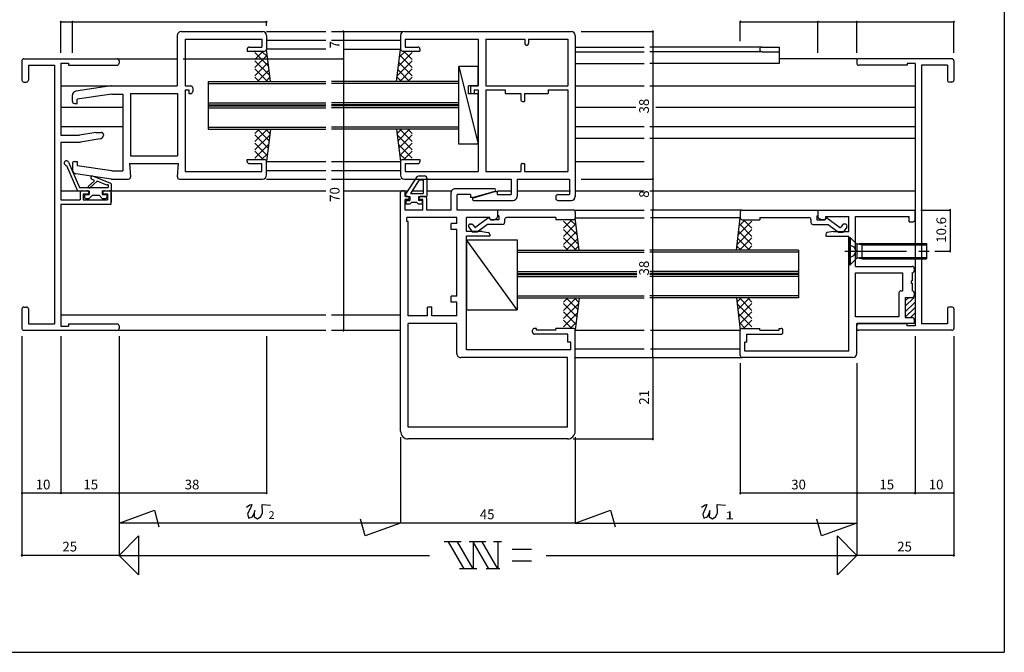
# Model space of a CAD drawing. Extents: x 5 to 415, y 5 to 292.
# Drawn here: x 161 to 415, y 5 to 168 of the extents above; entities that cross this region are included whole.
import ezdxf

# ---------------------------------------------------------------- set-up
doc = ezdxf.new("R2010")
doc.units = 0
doc.header["$LTSCALE"] = 0.5
doc.linetypes.add('CENTER', pattern=[50.8, 31.75, -6.35, 6.35, -6.35])
doc.linetypes.add('DASHED', pattern=[19.05, 12.7, -6.35])
for name, color, linetype in [('DANMEN', 7, 'CONTINUOUS'), ('SUNPO', 1, 'CONTINUOUS'), ('WAKU', 3, 'CONTINUOUS')]:
    doc.layers.add(name, color=color, linetype=linetype)
doc.styles.add('MX_NOTE_STANDARD', font='txt.shx', dxfattribs={"height": 2.5, "bigfont": 'extfont.shx'})

msp = doc.modelspace()

# ---------------------------------------------------------------- linework, layer by layer
at = {"layer": 'DANMEN', "linetype": 'CONTINUOUS'}
for p, q in [((203, 165), (224, 165)), ((225, 165), (240.25, 165)), ((241.75, 165), (260, 165)), ((260.5, 165), (303.5, 165)), ((202, 164), (202, 151)), ((204, 163.050003), (223.800003, 163.050003)), ((204, 163.050003), (204, 151)), ((223.800003, 163.050003), (223.800003, 161)), ((225, 164), (225, 160.5)), ((225, 162.800003), (240.25, 162.800003)), ((241.75, 162.800003), (259.5, 162.800003)), ((259.5, 164), (259.5, 160.5)), ((260.7, 163.050003), (279.5, 163.050003)), ((260.7, 163.050003), (260.7, 161)), ((279.5, 163.050003), (279.5, 151)), ((281.449997, 163.050003), (291.5, 163.050003)), ((281.449997, 163.050003), (281.449997, 151)), ((291.5, 163.050003), (291.5, 162)), ((292.5, 163.050003), (302.550003, 163.050003)), ((292.5, 163.050003), (292.5, 162)), ((302.550003, 163.050003), (302.550003, 151)), ((304.5, 164), (304.5, 122.5)), ((220, 160.5), (220, 160)), ((220, 160), (224.5, 160)), ((220.5, 161), (223.800003, 161)), ((224.150758, 160), (222, 157.849242)), ((222.029437, 160), (222, 159.970563)), ((225.241094, 158.486828), (223.727922, 160)), ((240.25, 160.500003), (225, 160.500003)), ((226.000003, 152.15), (225.000003, 160.500005)), ((244.793737, 160.500003), (259.5, 160.500003)), ((258.500005, 152.15), (259.500005, 160.499998)), ((259.258906, 158.486828), (260.772078, 160)), ((260, 160), (264.5, 160)), ((260.349242, 160), (262.5, 157.849242)), ((260.7, 161), (264, 161)), ((262.470563, 160), (262.5, 159.970563)), ((264.5, 160.5), (264.5, 160)), ((304.5, 161), (322.25, 161)), ((304.5, 159.800003), (322.25, 159.800003)), ((352.600006, 161), (323.75, 161)), ((352.600006, 159.800003), (323.75, 159.800003)), ((352.600006, 161.000003), (357, 161.000003)), ((352.600006, 159.800003), (357, 159.800003)), ((357, 161.000003), (357, 156.800003)), ((162, 157.5), (162, 152.5)), ((162.5, 158), (186.5, 158)), ((186.5, 158), (202, 158)), ((187, 157.5), (187, 156.850006)), ((225.529708, 156.076893), (222, 159.606602)), ((225.189523, 158.917445), (222, 155.727922)), ((225.818323, 153.666959), (222, 157.485281)), ((258.681677, 153.666958), (262.5, 157.485282)), ((258.970291, 156.076893), (262.5, 159.606602)), ((259.310477, 158.917445), (262.5, 155.727922)), ((377, 158), (357, 158)), ((377, 157.5), (377, 156.850006)), ((401.5, 158), (377.5, 158)), ((402, 157.5), (402, 152.5)), ((163.649994, 156.350006), (170.350006, 156.350006)), ((163.649994, 156.350006), (163.649994, 152.5)), ((170.350006, 156.350006), (170.350006, 89.649994)), ((172, 156.9), (172, 138.3)), ((172, 156.9), (174, 156.9)), ((174, 156.9), (174, 156.350006)), ((174, 156.350006), (186.5, 156.350006)), ((225.416402, 157.023004), (222, 153.606602)), ((225.213965, 152.149996), (222, 155.363961)), ((225.643281, 155.128562), (222.664714, 152.149996)), ((258.856719, 155.128562), (261.835278, 152.150003)), ((259.083598, 157.023004), (262.5, 153.606601)), ((259.286042, 152.150003), (262.5, 155.363961)), ((274.5, 156), (279.5, 136)), ((274.5, 136), (274.5, 156)), ((279.5, 156), (274.5, 156)), ((279.5, 151), (279.5, 156)), ((304.5, 156.800003), (322.25, 156.800003)), ((357, 156.800003), (323.75, 156.800003)), ((390, 156.350006), (377.5, 156.350006)), ((392, 156.800003), (390, 156.800003)), ((390, 156.800003), (390, 156.350006)), ((392, 156.800003), (392, 89.199997)), ((393.649994, 156.350006), (393.649994, 89.649994)), ((400.350006, 156.350006), (393.649994, 156.350006)), ((400.350006, 156.350006), (400.350006, 152.5)), ((210, 152.15), (240.25, 152.15)), ((210, 152.15), (210, 139.85)), ((223.092645, 152.149996), (222, 153.242641)), ((225.87016, 153.234121), (224.786035, 152.149996)), ((274.5, 152.15), (241.75, 152.15)), ((258.62984, 153.234121), (259.713958, 152.150003)), ((261.407362, 152.150003), (262.5, 153.242641)), ((274.499998, 138), (274.499998, 154)), ((162.5, 152), (163.149994, 152)), ((172, 151), (184.999936, 151)), ((184.963121, 150.994468), (175.85166, 149.627749)), ((185.037291, 151), (202, 151)), ((204, 151), (205.5, 151)), ((204, 150), (204, 128.949997)), ((204, 150), (205, 150)), ((205, 150), (205, 149.050003)), ((206, 150.5), (206, 149.550003)), ((210, 151.65), (240.25, 151.65)), ((274.5, 151.65), (241.75, 151.65)), ((277, 149), (277, 151)), ((279.5, 151), (277, 151)), ((277.5, 150.5), (277.5, 149.550003)), ((278, 151), (279.5, 151)), ((278.5, 150), (279.5, 150)), ((278.5, 150), (278.5, 149.050003)), ((279.5, 150), (279.5, 128.949997)), ((281.449997, 151), (302.550003, 151)), ((281.449997, 150), (281.449997, 128.949997)), ((281.449997, 150), (286.449997, 150)), ((286.449997, 150), (286.449997, 149.050003)), ((297.550003, 150), (302.550003, 150)), ((297.550003, 150), (297.550003, 149.050003)), ((302.550003, 150), (302.550003, 128.949997)), ((304.5, 151), (322.25, 151)), ((323.75, 151), (392, 151)), ((401.5, 152), (400.850006, 152)), ((175, 147), (175, 148.638809)), ((185.156624, 148.9), (176.199997, 147.556506)), ((176.199997, 146.5), (176.199997, 147.556509)), ((185.156624, 148.9), (188, 148.9)), ((188, 148.9), (188, 129.1)), ((189.949997, 149.05), (202.050003, 149.05)), ((189.949997, 149.05), (189.949997, 132.949997)), ((202.050003, 149.05), (202.050003, 132.949997)), ((205, 149.050003), (205.5, 149.050003)), ((279.5, 149), (277, 149)), ((278, 149.050003), (278.5, 149.050003)), ((279.5, 136), (279.5, 149)), ((286.449997, 149.050003), (290.449997, 149.050003)), ((290.449997, 149.050003), (290.449997, 147.5)), ((291.449997, 149.050003), (291.449997, 147)), ((291.449997, 149.050003), (297.550003, 149.050003)), ((172, 145.5), (188, 145.5)), ((175.5, 146.5), (176.199997, 146.5)), ((210, 146.65), (240.25, 146.65)), ((210, 146.15), (240.25, 146.15)), ((210, 145.85), (240.25, 145.85)), ((210, 145.35), (240.25, 145.35)), ((274.5, 146.65), (241.75, 146.65)), ((274.5, 146.15), (241.75, 146.15)), ((274.5, 145.85), (241.75, 145.85)), ((274.5, 145.35), (241.75, 145.35)), ((290.949997, 147), (291.449997, 147)), ((304.5, 145.5), (320.115841, 145.5)), ((325.23851, 145.5), (392, 145.5)), ((172, 140.5), (188, 140.5)), ((210, 140.35), (240.25, 140.35)), ((210, 139.85), (240.25, 139.85)), ((223.092638, 139.849997), (222, 138.757359)), ((225.213958, 139.849997), (222, 136.636039)), ((225.643281, 136.871438), (222.664722, 139.849997)), ((225.87016, 138.765879), (224.786042, 139.849997)), ((225.999995, 139.85), (224.999995, 131.500002)), ((274.5, 140.35), (241.75, 140.35)), ((274.5, 139.85), (241.75, 139.85)), ((258.499997, 139.85), (259.499997, 131.499995)), ((258.62984, 138.765879), (259.713965, 139.850004)), ((258.856719, 136.871438), (261.835286, 139.850004)), ((259.286035, 139.850004), (262.5, 136.636039)), ((261.407355, 139.850004), (262.5, 138.757359)), ((304.5, 140.5), (322.25, 140.5)), ((323.75, 140.5), (392, 140.5)), ((172, 138.3), (176.850995, 138.3)), ((181.050996, 139), (176.850995, 138.3)), ((182.164402, 137.360739), (177.081604, 136.513606)), ((181.050996, 139), (182.5, 139)), ((183, 138.5), (183, 138.347137)), ((225.416402, 134.976996), (222, 138.393399)), ((225.818323, 138.333042), (222, 134.514718)), ((258.681677, 138.333041), (262.5, 134.514719)), ((259.083598, 134.976996), (262.5, 138.393398)), ((304.5, 137.5), (322.25, 137.5)), ((323.75, 137.5), (392, 137.5)), ((172, 136.5), (172, 121.6)), ((172, 136.5), (176.917205, 136.5)), ((225.189523, 133.082555), (222, 136.272078)), ((225.529709, 135.923107), (222, 132.393398)), ((258.970292, 135.923107), (262.5, 132.393398)), ((259.310477, 133.082555), (262.5, 136.272078)), ((279.5, 136), (274.5, 136)), ((189.949997, 132.949997), (202.050003, 132.949997)), ((220, 132), (224.5, 132)), ((220, 131.5), (220, 132)), ((224.150758, 132), (222, 134.150758)), ((222.029437, 132), (222, 132.029437)), ((225.241094, 133.513172), (223.727922, 132)), ((259.258906, 133.513172), (260.772078, 132)), ((260, 132), (264.5, 132)), ((260.349242, 132), (262.5, 134.150758)), ((262.470563, 132), (262.5, 132.029437)), ((264.5, 132), (264.5, 131.5)), ((173.51044, 130.502283), (176.270495, 124)), ((174.025813, 131.335584), (176.800004, 124.8)), ((175, 131), (175, 129.361191)), ((175.5, 131.5), (176.199997, 131.5)), ((176.199997, 131.5), (176.199997, 130.443489)), ((185.156624, 129.1), (176.199997, 130.443494)), ((189.699982, 131), (202.299988, 131)), ((189.699982, 131), (189.95968, 127.537395)), ((202.04029, 127.537395), (202.299988, 131)), ((220.5, 131), (223.800003, 131)), ((223.800003, 128.949997), (223.800003, 131)), ((225, 128), (225, 131.5)), ((225, 131.499995), (240.25, 131.499995)), ((241.75, 131.499995), (259.5, 131.499995)), ((259.5, 131.5), (259.5, 128)), ((260.7, 131), (260.7, 128.949997)), ((260.7, 131), (264, 131)), ((290.449997, 130.5), (290.449997, 128.949997)), ((290.949997, 131), (291.449997, 131)), ((291.449997, 131), (291.449997, 128.949997)), ((304.5, 131.5), (322.25, 131.5)), ((184.963121, 127.005532), (175.85166, 128.372251)), ((180.520855, 126.749056), (179.946828, 126.981279)), ((184.895163, 125.842413), (180.246848, 127.722891)), ((185.037291, 127), (189.461075, 127)), ((185.156624, 129.1), (188, 129.1)), ((202.538895, 127), (224, 127)), ((204, 128.949997), (223.800003, 128.949997)), ((225, 129.2), (240.25, 129.2)), ((225, 127), (240.25, 127)), ((241.75, 129.2), (259.5, 129.2)), ((241.75, 127), (259.5, 127)), ((260.5, 127), (288, 127)), ((260.7, 128.949997), (279.5, 128.949997)), ((263.504653, 127.341701), (260.9, 123.3)), ((264.345223, 126.8), (262.089667, 123.3)), ((264.345223, 127.8), (265.700001, 127.8)), ((264.345223, 126.8), (265.300001, 126.8)), ((265.300001, 126.8), (265.300001, 123.3)), ((266.300001, 127.2), (266.300001, 122.5)), ((281.449997, 128.949997), (290.449997, 128.949997)), ((288, 127), (288, 123)), ((289.5, 127), (289.5, 122.5)), ((289.5, 127), (303, 127)), ((291.449997, 128.949997), (302.550003, 128.949997)), ((303, 127), (303, 123)), ((176.800004, 124.8), (184.200004, 124.8)), ((180.578995, 126.414414), (179.146542, 125.136435)), ((181.335668, 126.419423), (179.479406, 124.763337)), ((183.878862, 125.390573), (181.335668, 126.419423)), ((184.200004, 125.462453), (184.200004, 124.8)), ((185.000004, 125.744506), (185.000004, 124)), ((283.750003, 124.5), (273.55, 124.5)), ((172, 124), (177.5, 124)), ((176.270495, 124), (179.350004, 124)), ((177, 123.5), (177, 121.6)), ((177.5, 124), (178.699997, 124)), ((177.8, 123.199997), (179.199997, 123.199997)), ((177.8, 123.199997), (177.8, 121.6)), ((178.150003, 122.8), (178.150003, 122.2)), ((178.350003, 123), (179.350004, 123)), ((178.350003, 122), (179.350004, 122)), ((179.200001, 123.499999), (179.200003, 123.199996)), ((179.350004, 124), (179.350004, 123)), ((180.150004, 122.8), (179.350004, 122)), ((180.150004, 122.8), (181.850003, 122.8)), ((181.850003, 122.8), (182.650003, 122)), ((182.650003, 124), (182.650003, 123)), ((182.650003, 124), (185.000004, 124)), ((182.650003, 123), (183.650004, 123)), ((182.650003, 122), (183.650004, 122)), ((182.800003, 123.500017), (182.799998, 123.199998)), ((182.800003, 123.199997), (184, 123.199997)), ((183.300003, 124), (184.5, 124)), ((183.850004, 122.8), (183.850004, 122.2)), ((183.999998, 123.199997), (183.999998, 121.6)), ((185, 124), (240.25, 124)), ((185, 120.5), (185, 124)), ((185, 123.5), (185, 121)), ((244.793737, 124), (261.351111, 124)), ((259.5, 62), (259.5, 123.5)), ((260, 124), (260.2, 124)), ((260.7, 122.5), (260.7, 123.5)), ((261.25, 122.5), (260.7, 122.5)), ((260.9, 122.5), (260.9, 123.3)), ((260.9, 122.5), (261.9, 122.5)), ((261.75, 121.699997), (261.75, 122)), ((261.9, 122.5), (261.9, 121.5)), ((262.089667, 123.3), (265.300001, 123.3)), ((262.540778, 124), (265.300001, 124)), ((264.1, 122.5), (266.300001, 122.5)), ((264.1, 122.5), (264.1, 121.5)), ((264.25, 121.699997), (264.25, 122)), ((265.75, 122.5), (264.75, 122.5)), ((266.25, 119), (266.25, 122)), ((266.300001, 124), (272.683978, 124)), ((272.550003, 119), (272.550003, 123.5)), ((277.550003, 123), (274.05, 123)), ((274.05, 119), (274.05, 123)), ((277.550003, 123), (277.550003, 122.2)), ((278.050003, 122.2), (277.550003, 122.2)), ((278.050003, 122.2), (283.835148, 123.912336)), ((284, 123.8), (278.214855, 122.087664)), ((284, 123.8), (284.5, 123.8)), ((284.5, 124), (287.999997, 124)), ((284.5, 123), (284.5, 123.8)), ((284.5, 123), (288, 123)), ((289.499997, 124), (303.3, 124)), ((299.5, 122.5), (299.5, 122)), ((300, 123), (303, 123)), ((304.5, 124), (322.25, 124)), ((323.75, 124), (392, 124)), ((172, 121.6), (177, 121.6)), ((172, 120.5), (172, 89.1)), ((172, 120.5), (184.5, 120.5)), ((177.8, 121.6), (183.999998, 121.6)), ((184.5, 120.5), (185, 120.5)), ((261.75, 121.699997), (260.7, 121.699997)), ((260.7, 119), (260.7, 121.699997)), ((260.9, 121.3), (260.9, 120.5)), ((261.9, 120.5), (260.9, 120.5)), ((261.099999, 121.5), (261.9, 121.5)), ((262.4, 121), (261.9, 120.5)), ((262.4, 121), (263.6, 121)), ((264.1, 120.5), (263.6, 121)), ((264.900001, 121.5), (264.1, 121.5)), ((265.1, 120.5), (264.1, 120.5)), ((265.25, 121.699997), (264.25, 121.699997)), ((265.1, 121.3), (265.1, 120.5)), ((265.25, 119), (265.25, 121.699997)), ((278.3, 121.5), (288.5, 121.5)), ((300, 121.5), (303.5, 121.5)), ((265.25, 119), (260.7, 119)), ((274, 117.050003), (261.149997, 117.050003)), ((261.149997, 116.050003), (261.149997, 117.050003)), ((272.550003, 119), (266.25, 119)), ((274, 115.499994), (274, 117.050003)), ((284.5, 119), (274.05, 119)), ((282.5, 117.05), (276.5, 117.05)), ((276.5, 113.499994), (276.5, 117.05)), ((281.913121, 116.801883), (278.936094, 114.598292)), ((282.234315, 116.9), (282.210594, 116.9)), ((282.5, 116.8), (282.5, 117.05)), ((283.503755, 116.5), (284.245423, 116.856576)), ((303.999996, 119), (284.5, 119)), ((284.5, 119), (284.5, 117.5)), ((284.5, 119), (284.5, 117.292199)), ((284.8, 117.5), (284.5, 117.5)), ((284.8, 117.5), (284.8, 116.5)), ((299.499997, 117.05), (286.8, 117.05)), ((299.499997, 117.05), (299.499997, 116.5)), ((304.499997, 118.5), (304.499997, 117)), ((304.5, 119), (322.25, 119)), ((304.5, 116.999966), (322.25, 116.999966)), ((305.500001, 108.65), (304.500001, 117.000005)), ((347.500004, 119), (323.9, 119)), ((347, 116.999966), (323.9, 116.999966)), ((346.000005, 108.65), (347.000005, 116.999998)), ((347.000003, 118.5), (347.000003, 117)), ((347.500004, 119), (367, 119)), ((352.000003, 117.05), (364.7, 117.05)), ((352.000003, 117.05), (352.000003, 116.5)), ((366.7, 117.5), (367, 117.5)), ((366.7, 117.5), (366.7, 116.5)), ((367, 119), (391.999989, 119)), ((367, 119), (367, 117.292199)), ((367, 119), (367, 117.5)), ((367.996245, 116.5), (367.254577, 116.856576)), ((369, 117.35), (375, 117.35)), ((369, 116.8), (369, 117.35)), ((369.265685, 116.9), (369.289406, 116.9)), ((369.586879, 116.801883), (372.563906, 114.598292)), ((375, 113.499994), (375, 117.35)), ((376.65, 117.35), (390.499989, 117.35)), ((376.65, 104.494998), (376.65, 117.35)), ((390.499989, 115.999994), (390.499989, 117.35)), ((391.999989, 116.499994), (391.999989, 119)), ((261.449997, 116.050003), (261.149997, 116.050003)), ((261.449997, 91.75), (261.449997, 116.050003)), ((272.550003, 113.999994), (272.550003, 115.499994)), ((274, 115.499994), (272.550003, 115.499994)), ((276.999105, 114.900266), (276.999105, 114.900136)), ((277.088046, 114.615608), (277.999105, 113.3)), ((277.499105, 115.400136), (277.74247, 115.400136)), ((278.153529, 115.184794), (278.510975, 114.668627)), ((281.901083, 115.3), (279.199105, 113.3)), ((285.8, 115.3), (281.901083, 115.3)), ((284.8, 116.5), (282.8, 116.5)), ((282.8, 116.5), (283.503755, 116.5)), ((286.3, 116.55), (286.3, 115.8)), ((303.999996, 116.5), (299.499997, 116.5)), ((301.529436, 116.5), (301.499999, 116.470563)), ((303.650756, 116.5), (301.499999, 114.349242)), ((305.029707, 112.576893), (301.499999, 116.106602)), ((304.689522, 115.417445), (301.499999, 112.227922)), ((304.741093, 114.986828), (303.227921, 116.5)), ((346.470291, 112.576893), (350, 116.106602)), ((346.758906, 114.986828), (348.272078, 116.5)), ((346.810477, 115.417445), (350, 112.227922)), ((347.500004, 116.5), (352.000003, 116.5)), ((347.849242, 116.5), (350, 114.349242)), ((349.970563, 116.5), (350, 116.470563)), ((365.2, 116.55), (365.2, 115.8)), ((365.7, 115.3), (369.598917, 115.3)), ((366.7, 116.5), (368.7, 116.5)), ((368.7, 116.5), (367.996245, 116.5)), ((369.598917, 115.3), (372.300895, 113.3)), ((373.346471, 115.184794), (372.989025, 114.668627)), ((374.411954, 114.615608), (373.500895, 113.3)), ((374.000895, 115.400136), (373.75753, 115.400136)), ((374.500895, 114.900266), (374.500895, 114.900136)), ((390.499989, 115.999994), (391.499989, 115.999994)), ((274, 113.999994), (272.550003, 113.999994)), ((274, 96.8), (274, 113.999994)), ((280.5, 113.499994), (276.5, 113.499994)), ((276.5, 82.949997), (276.5, 112.299994)), ((282.5, 112.299994), (276.5, 112.299994)), ((279.199105, 113.3), (277.999105, 113.3)), ((280.5, 113.499994), (282.098058, 113.180382)), ((282.5, 112.690092), (282.5, 112.299994)), ((305.318321, 110.166959), (301.499999, 113.985281)), ((304.916401, 113.523004), (301.499999, 110.106602)), ((304.713964, 108.649996), (301.499999, 111.863961)), ((305.143279, 111.628562), (302.164713, 108.649996)), ((346.181677, 110.166958), (350, 113.985282)), ((346.356719, 111.628562), (349.335278, 108.650003)), ((346.583598, 113.523004), (350, 110.106601)), ((346.786042, 108.650003), (350, 111.863961)), ((369, 112.690092), (369, 112.299994)), ((369, 112.299994), (375, 112.299994)), ((371, 113.499994), (369.401942, 113.180382)), ((371, 113.499994), (375, 113.499994)), ((372.300895, 113.3), (373.500895, 113.3)), ((374.999999, 111.9), (375.000001, 104.9)), ((374.999999, 111.9), (375.299999, 111.9)), ((375, 82.649994), (375, 112.299994)), ((375.299998, 111.9), (377.027508, 110.172491)), ((375.299999, 111.9), (375.300001, 104.9)), ((289.5, 93.299994), (276.5, 111.299994)), ((276.5, 111.299994), (276.5, 93.299994)), ((276.5, 111.299994), (289.5, 111.299994)), ((289.5, 111.299994), (289.5, 93.299994)), ((289.5, 110.5), (289.5, 94.5)), ((302.592643, 108.649996), (301.499999, 109.742641)), ((305.370158, 109.734121), (304.286033, 108.649996)), ((346.12984, 109.734121), (347.213958, 108.650003)), ((348.907362, 108.650003), (350, 109.742641)), ((378.274967, 110.399986), (377.027504, 110.172484)), ((378.274967, 110.020991), (377.027505, 110.172489)), ((377.027513, 110.172498), (377.027514, 106.627503)), ((378.274975, 110.399999), (394.999997, 110.4)), ((378.274975, 110.399999), (378.274976, 106.400003)), ((378.274975, 110.020998), (394.999996, 110.021)), ((394.999998, 110.400001), (395, 106.400005)), ((289.499999, 108.65), (322.25, 108.65)), ((289.499999, 108.15), (322.25, 108.15)), ((362, 108.65), (323.75, 108.65)), ((362, 108.15), (323.75, 108.15)), ((362, 108.65), (362, 96.35)), ((375.300001, 104.9), (377.027508, 106.627508)), ((378.274966, 106.77901), (377.027505, 106.62751)), ((378.274966, 106.400012), (377.027505, 106.627513)), ((378.274976, 106.779003), (394.999996, 106.779005)), ((375.000001, 104.9), (375.300001, 104.9)), ((376.65, 104.494998), (391.299989, 104.494998)), ((378.274976, 106.400002), (394.999997, 106.400004)), ((391.799989, 103.994998), (391.799989, 103.344999)), ((289.499999, 103.15), (320.343739, 103.15)), ((289.499999, 102.65), (320.343739, 102.65)), ((289.499999, 102.35), (320.343739, 102.35)), ((289.499999, 101.85), (320.343739, 101.85)), ((362, 103.15), (323.75, 103.15)), ((362, 102.65), (323.75, 102.65)), ((362, 102.35), (323.75, 102.35)), ((362, 101.85), (323.75, 101.85)), ((376.65, 91.45), (376.65, 102.844999)), ((376.65, 102.844999), (388.799989, 102.844999)), ((388.799989, 102.844999), (388.799989, 98.149997)), ((391.299989, 102.844999), (391.299989, 100.797498)), ((390.999989, 100.797498), (391.299989, 100.797498)), ((390.999989, 100.797498), (390.999989, 100.197498)), ((390.999989, 100.197498), (391.299989, 100.197498)), ((391.299989, 100.197498), (391.299989, 98.149997)), ((272.550003, 95.3), (272.550003, 96.8)), ((274, 96.8), (272.550003, 96.8)), ((289.499999, 96.85), (322.25, 96.85)), ((362, 96.85), (323.75, 96.85)), ((387.849979, 97.649997), (387.849979, 91.45)), ((388.349979, 98.149997), (388.799989, 98.149997)), ((389.499989, 94.2111), (391.788886, 96.499998)), ((389.499989, 96.499998), (391.299989, 96.499998)), ((389.499989, 96.499998), (389.499989, 91.299998)), ((389.499989, 95.625314), (390.374673, 96.499998)), ((391.799989, 97.649997), (391.799989, 96.999998)), ((162.5, 94), (163.149994, 94)), ((266.45, 91.75), (266.45, 93.95)), ((267.55, 93.95), (266.45, 93.95)), ((267.55, 91.75), (267.55, 93.95)), ((274, 95.3), (272.550003, 95.3)), ((274, 91.75), (274, 95.3)), ((289.499999, 96.35), (322.25, 96.35)), ((302.592636, 96.349997), (301.499998, 95.257359)), ((304.713957, 96.349997), (301.499998, 93.136039)), ((304.916401, 91.476996), (301.499998, 94.893399)), ((305.318322, 94.833042), (301.499998, 91.014719)), ((305.14328, 93.371438), (302.16472, 96.349997)), ((305.370159, 95.265879), (304.28604, 96.349997)), ((305.499993, 96.35), (304.499994, 88.000002)), ((362, 96.35), (323.75, 96.35)), ((345.999997, 96.35), (346.999997, 87.999995)), ((346.12984, 95.265879), (347.213965, 96.350004)), ((346.181677, 94.833041), (350, 91.014719)), ((346.356719, 93.371438), (349.335286, 96.350004)), ((346.583598, 91.476996), (350, 94.893398)), ((346.786035, 96.350004), (350, 93.136039)), ((348.907355, 96.350004), (350, 95.257359)), ((389.499989, 92.796886), (392, 95.296898)), ((389.499989, 91.382673), (392, 93.882684)), ((401.5, 94), (400.850006, 94)), ((162, 93.5), (162, 88.5)), ((163.649994, 93.5), (163.649994, 89.649994)), ((172, 92), (240.25, 92)), ((241.75, 92), (259.5, 92)), ((266.45, 91.75), (261.449997, 91.75)), ((274, 91.75), (267.55, 91.75)), ((276.5, 93.299994), (289.5, 93.299994)), ((304.689522, 89.582555), (301.499998, 92.772078)), ((305.029707, 92.423107), (301.499999, 88.893398)), ((346.470292, 92.423107), (350, 88.893398)), ((346.810477, 89.582555), (350, 92.772078)), ((387.849979, 91.45), (376.65, 91.45)), ((389.499989, 91.299998), (391.299989, 91.299998)), ((390.831527, 91.299998), (392, 92.468471)), ((400.350006, 93.5), (400.350006, 89.649994)), ((402, 93.5), (402, 88.5)), ((163.649994, 89.649994), (170.350006, 89.649994)), ((172, 89.1), (174, 89.1)), ((174, 89.649994), (186.5, 89.649994)), ((174, 89.649994), (174, 89.1)), ((187, 89.149994), (187, 88.5)), ((274.000003, 89.8), (261.499997, 89.8)), ((261.5, 63), (261.5, 89.8)), ((274.000003, 82), (274.000003, 89.8)), ((303.650756, 88.5), (301.499998, 90.650758)), ((304.741093, 90.013172), (303.227921, 88.5)), ((346.758906, 90.013172), (348.272078, 88.5)), ((347.849242, 88.5), (350, 90.650758)), ((391.799989, 89.8), (377, 89.8)), ((377, 81.999994), (377, 89.8)), ((377, 88.5), (377, 89.149994)), ((390, 89.649994), (377.5, 89.649994)), ((390, 89.199997), (390, 89.649994)), ((392, 89.199997), (390, 89.199997)), ((391.799989, 90.799998), (391.799989, 89.8)), ((391.954378, 91.008636), (392, 91.054257)), ((400.350006, 89.649994), (393.649994, 89.649994)), ((162.5, 88), (186.5, 88)), ((185, 88), (240.25, 88)), ((241.75, 88), (259.5, 88)), ((293.5, 87.5), (293.5, 88)), ((294.5, 88.5), (294, 88.5)), ((302.550003, 87), (294, 87)), ((294.5, 88), (294.5, 88.5)), ((299.5, 88), (294.5, 88)), ((303.999999, 88.5), (299.5, 88.5)), ((299.5, 88), (299.5, 88.5)), ((301.529436, 88.5), (301.499999, 88.529437)), ((302.550003, 84.949997), (302.550003, 87)), ((304.5, 62), (304.5, 88)), ((304.5, 87.999997), (322.25, 87.999997)), ((323.9, 87.999997), (347, 87.999997)), ((347, 81.499994), (347, 87.999997)), ((347.500001, 88.499997), (352, 88.499997)), ((348.65, 86.999997), (357.5, 86.999997)), ((348.65, 84.949991), (348.65, 86.999997)), ((349.970563, 88.5), (350, 88.529437)), ((352, 87.999997), (352, 88.499997)), ((352, 87.999997), (357, 87.999997)), ((357, 87.999997), (357, 88.499997)), ((357, 88.499997), (357.5, 88.499997)), ((358, 87.499997), (358, 87.999997)), ((401.5, 88), (377.5, 88)), ((303.4, 84.949997), (302.550003, 84.949997)), ((303.4, 82.949997), (303.4, 84.949997)), ((348.2, 82.649994), (348.2, 84.949991)), ((348.65, 84.949991), (348.2, 84.949991)), ((303.4, 82.949997), (276.5, 82.949997)), ((304.5, 83.199997), (322.25, 83.199997)), ((323.9, 83.199997), (347, 83.199997)), ((375, 82.649994), (348.2, 82.649994)), ((302.500003, 81), (275.000003, 81)), ((302.5, 63), (302.5, 81)), ((304.5, 81), (322.25, 81)), ((323.9, 81), (347.5, 81)), ((376, 80.999994), (347.5, 80.999994)), ((302.5, 63), (261.5, 63)), ((302.5, 60), (261.5, 60))]:
    msp.add_line(p, q, dxfattribs=at)
at = {"layer": 'DANMEN', "linetype": 'DASHED'}
for p, q in [((375, 110.150707), (376.214875, 109.544993)), ((376.214875, 109.544989), (376.698866, 108.634736)), ((375, 106.649295), (376.214876, 107.25501)), ((376.214876, 107.255011), (376.698867, 108.165266))]:
    msp.add_line(p, q, dxfattribs=at)
at = {"layer": 'DANMEN', "linetype": 'CENTER'}
msp.add_line((373.960146, 108.4), (395.63855, 108.4), dxfattribs=at)
at = {"layer": 'DANMEN', "linetype": 'CONTINUOUS'}
for centre, radius, start, end in [((203, 164), 1, 90, 180), ((224, 164), 1, 0, 90), ((260.5, 164), 1, 90, 180), ((303.5, 164), 1, 0, 89.999982), ((220.5, 160.5), 0.5, 89.999999, 180.000036), ((224.5, 160.5), 0.5, 270.000018, 0), ((260, 160.5), 0.5, 180.000019, 270.000001), ((264, 160.5), 0.5, 0, 89.999982), ((292, 162), 0.5, 180, 0), ((352.600006, 160.399994), 0.6, 89.999963, 269.999982), ((162.5, 157.5), 0.5, 89.999982, 180.000019), ((186.5, 157.5), 0.5, 359.999981, 89.999982), ((377.5, 157.5), 0.5, 90.000037, 180.000019), ((401.5, 157.5), 0.5, 0, 89.999982), ((186.5, 156.850006), 0.5, 270.000018, 359.999981), ((377.5, 156.850006), 0.5, 180, 270), ((162.5, 152.5), 0.5, 180.000036, 269.999963), ((163.149994, 152.5), 0.5, 270.000018, 359.999981), ((400.850006, 152.5), 0.5, 180.000019, 270.000001), ((401.5, 152.5), 0.5, 270.000018, 359.999981), ((176, 148.638813), 1, 98.530766, 180), ((185.037291, 150.5), 0.5, 90, 98.530766), ((205.5, 150.5), 0.5, 0, 89.999982), ((278, 150.5), 0.5, 89.999982, 180.000019), ((205.5, 149.550003), 0.5, 270.000018, 0), ((278, 149.550003), 0.5, 180.000019, 270.000001), ((290.949997, 147.5), 0.5, 180.000019, 270.000001), ((175.5, 147), 0.5, 179.999964, 270.000001), ((182, 138.347137), 1, 279.462343, 0.000285), ((182.5, 138.5), 0.5, 0, 89.999982), ((176.917205, 137.5), 1, 270.000018, 279.462343), ((224.5, 131.5), 0.5, 0, 89.999982), ((260, 131.5), 0.5, 89.999982, 180.000019), ((173.47351, 131.101146), 0.6, 23, 273.528779), ((175.5, 131), 0.5, 89.999999, 180.000036), ((176, 129.361187), 1, 180, 261.469234), ((220.5, 131.5), 0.5, 179.999964, 270.000001), ((264, 131.5), 0.5, 270.000018, 0), ((290.949997, 130.5), 0.5, 89.999982, 180.000019), ((180.096838, 127.352085), 0.4, 67.974191, 247.974191), ((185.037291, 127.5), 0.5, 261.469234, 270), ((189.46108, 127.5), 0.5, 270, 4.289197), ((202.538889, 127.5), 0.5, 175.710803, 270), ((224, 128), 1, 270, 0), ((260.5, 128), 1, 180, 270), ((264.345223, 126.8), 1, 90, 147.20046), ((265.700001, 127.2), 0.6, 0, 90), ((179.312974, 124.949886), 0.25, 131.738105, 311.738105), ((180.44585, 126.563653), 0.2, 311.738105, 67.974191), ((184.064265, 125.315568), 0.2, 47.258366, 157.974191), ((184.820158, 125.65701), 0.2, 25.943161, 67.974191), ((273.55, 123.5), 1, 89.999982, 180.000019), ((283.750003, 124.2), 0.3, 286.488148, 90), ((177.5, 123.5), 0.5, 90.000037, 180.000019), ((178.350003, 122.8), 0.2, 89.999982, 180.000019), ((178.350003, 122.2), 0.2, 180.000019, 270.000001), ((178.699997, 123.5), 0.5, 359.999981, 90.000037), ((183.300003, 123.5), 0.5, 90, 179.999149), ((183.650004, 122.8), 0.2, 0, 89.999982), ((183.650004, 122.2), 0.2, 270.000018, 0), ((184.5, 123.5), 0.5, 359.999981, 90.000037), ((260, 123.5), 0.5, 90, 180), ((260.2, 123.5), 0.5, 0, 90), ((261.25, 122), 0.5, 360, 89.999982), ((264.75, 122), 0.5, 89.999982, 180.000019), ((265.75, 122), 0.5, 360, 89.999982), ((278.3, 121.8), 0.3, 106.488148, 270), ((288.5, 122.5), 1, 270.000018, 0), ((300, 122.5), 0.5, 90, 180), ((300, 122), 0.5, 180, 270), ((303.5, 122.5), 1, 270, 0), ((184.5, 121), 0.5, 270.000018, 0), ((261.099999, 121.3), 0.2, 89.999982, 180.000019), ((264.900001, 121.3), 0.2, 359.999981, 90.000037), ((282.210594, 116.4), 0.5, 90, 126.508792), ((282.234315, 116.6), 0.3, 19.471221, 90), ((282.8, 116.8), 0.3, 180, 270), ((282.8, 116.8), 0.3, 199.471221, 270), ((284, 117.292199), 0.5, 299.396173, 0), ((286.8, 116.55), 0.5, 90, 180), ((303.999997, 118.5), 0.5, 0.000091, 90.000128), ((303.999997, 117), 0.5, 270, 0), ((347.500003, 118.5), 0.5, 89.999872, 179.999909), ((347.500003, 117), 0.5, 180, 270), ((364.7, 116.55), 0.5, 0, 90), ((367.5, 117.292199), 0.5, 180, 240.603827), ((368.7, 116.8), 0.3, 270, 0), ((368.7, 116.8), 0.3, 270, 340.528779), ((369.265685, 116.6), 0.3, 90, 160.528779), ((369.289406, 116.4), 0.5, 53.491208, 90), ((277.499105, 114.900136), 0.5, 90, 180), ((277.499105, 114.900266), 0.5, 180, 214.702622), ((277.74247, 114.900136), 0.5, 34.702622, 90), ((278.757611, 114.839422), 0.3, 214.702622, 306.508792), ((285.8, 115.8), 0.5, 270, 0), ((365.7, 115.8), 0.5, 180, 270), ((372.742389, 114.839422), 0.3, 233.491208, 325.297378), ((373.75753, 114.900136), 0.5, 90, 145.297378), ((374.000895, 114.900136), 0.5, 0, 90), ((374.000895, 114.900266), 0.5, 325.297378, 0), ((391.499989, 116.499994), 0.5, 270, 0), ((282, 112.690092), 0.5, 0, 78.690068), ((369.5, 112.690092), 0.5, 101.309932, 180), ((391.299989, 103.994998), 0.5, 0, 90), ((391.299989, 103.344999), 0.5, 270, 0), ((388.349979, 97.649997), 0.5, 89.999982, 179.999964), ((391.299989, 97.649997), 0.5, 0, 90), ((391.299989, 96.999998), 0.5, 270, 0), ((162.5, 93.5), 0.5, 89.999982, 180.000019), ((163.149994, 93.5), 0.5, 359.999981, 89.999982), ((400.850006, 93.5), 0.5, 90.000037, 180.000019), ((401.5, 93.5), 0.5, 359.999981, 90.000037), ((391.299989, 90.799998), 0.5, 0, 89.999982), ((186.5, 89.149994), 0.5, 359.999981, 89.999982), ((377.5, 89.149994), 0.5, 90, 180), ((162.5, 88.5), 0.5, 180.000036, 269.999963), ((186.5, 88.5), 0.5, 270.000018, 359.999981), ((294, 88), 0.5, 90, 180), ((294, 87.5), 0.5, 180, 270), ((304, 88), 0.5, 0, 90), ((347.5, 87.999997), 0.5, 90, 179.999982), ((357.5, 87.999997), 0.5, 0, 90), ((357.5, 87.499997), 0.5, 270, 0), ((377.5, 88.5), 0.5, 179.999981, 269.999963), ((401.5, 88.5), 0.5, 270.000018, 359.999981), ((275.000003, 82), 1, 179.999981, 270.000018), ((347.5, 81.499994), 0.5, 179.999999, 269.999981), ((376, 81.999994), 1, 270, 0), ((261.5, 62), 2, 179.999981, 270.000018), ((302.5, 62), 2, 270.000018, 0)]:
    msp.add_arc(centre, radius, start, end, dxfattribs=at)
at = {"layer": 'DANMEN', "linetype": 'DASHED'}
msp.add_arc((376.257402, 108.4), 0.5, 332.000013, 28.000078, dxfattribs=at)
at = {"layer": 'SUNPO', "linetype": 'CONTINUOUS'}
for p, q in [((172, 159.5), (172, 167.527474)), ((172, 167.527474), (175, 167.527474)), ((175, 167.527474), (225, 167.527474)), ((175, 159.5), (175, 167.527474)), ((225, 166.5), (225, 167.527474)), ((347, 167.527474), (367, 167.527474)), ((347, 162.5), (347, 167.527474)), ((367, 167.527474), (377, 167.527474)), ((367, 159.5), (367, 167.527474)), ((367, 159.5), (367, 167.527474)), ((377, 167.527474), (402, 167.527474)), ((377, 159.5), (377, 167.527474)), ((377, 159.5), (377, 167.527474)), ((402, 159.5), (402, 167.527474)), ((244.793737, 165), (244.793737, 158)), ((305.999997, 165), (324.468739, 165)), ((324.468739, 165), (324.468739, 127)), ((203.500001, 158), (244.793737, 158)), ((244.793737, 158), (244.793737, 88)), ((305.999997, 127), (324.468739, 127)), ((324.468739, 127), (324.468739, 119)), ((324.468739, 81), (324.468739, 119)), ((393.499989, 119), (401.021299, 119)), ((401.021299, 119), (401.021299, 108.4)), ((397.13855, 108.4), (401.021299, 108.4)), ((162, 86.5), (162, 30)), ((172, 86.5), (172, 46)), ((187, 86.5), (187, 30)), ((225, 86.5), (225, 46)), ((392, 86.5), (392, 46)), ((402, 86.5), (402, 30)), ((316.999999, 81), (324.468739, 81)), ((324.468739, 81), (324.468739, 60)), ((347, 79.499992), (347, 46)), ((377, 79.499992), (377, 30)), ((259.5, 60.499998), (259.5, 38.322886)), ((304, 60), (324.468739, 60)), ((304.5, 60.499998), (304.5, 38.322886)), ((172, 46), (162, 46)), ((187, 46), (172, 46)), ((225, 46), (187, 46)), ((377, 46), (347, 46)), ((392, 46), (377, 46)), ((402, 46), (392, 46)), ((187, 38.322886), (196.111405, 41.639166)), ((196.111405, 41.639166), (197.267949, 37.322886)), ((304.5, 38.322886), (313.611405, 41.639166)), ((313.611405, 41.639166), (314.767949, 37.322886)), ((259.5, 38.322886), (187, 38.322886)), ((250.388595, 35.006605), (249.232051, 39.322886)), ((259.5, 38.322886), (250.388595, 35.006605)), ((304.5, 38.322886), (259.5, 38.322886)), ((304.5, 38.322886), (377, 38.322886)), ((367.888595, 35.006605), (366.732051, 39.322886)), ((377, 38.322886), (367.888595, 35.006605)), ((187, 30), (192, 35)), ((192, 35), (192, 25)), ((275.10634, 33.5), (270.73099, 33.5)), ((275.876776, 26.500001), (271.835331, 33.499997)), ((278.186114, 26.5), (274.144668, 33.499997)), ((281.495514, 33.5), (277.186113, 33.5)), ((278.186113, 33.5), (278.186113, 26.500001)), ((282.22756, 26.500001), (278.186114, 33.499998)), ((284.536959, 26.500004), (280.495515, 33.499997)), ((285.495805, 33.5), (283.459285, 33.5)), ((284.536961, 33.5), (284.536961, 26.500003)), ((372, 35), (377, 30)), ((372, 25), (372, 35)), ((293.26901, 31.5), (288.26901, 31.5)), ((187, 30), (162, 30)), ((187, 30), (267, 30)), ((192, 25), (187, 30)), ((293.26901, 28.5), (288.26901, 28.5)), ((297, 30), (377, 30)), ((377, 30), (372, 25)), ((402, 30), (377, 30)), ((279.186113, 26.5), (274.708582, 26.5)), ((285.11431, 26.5), (281.536562, 26.5))]:
    msp.add_line(p, q, dxfattribs=at)
at = {"layer": 'SUNPO', "linetype": 'CONTINUOUS', "extrusion": (0, 0, -1), "flags": 128}
for points in [[(-219.815372, 42.430155), (-220.728887, 43.052967), (-221.199982, 43.091179), (-221.0138, 42.578868), (-220.120898, 40.599677), (-220.417461, 39.620702), (-221.378871, 39.924854), (-221.86436, 41.042338), (-221.97692, 41.543679), (-221.849498, 41.018051), (-221.799705, 39.952675), (-222.635643, 39.371351), (-223.508647, 39.987263), (-223.951869, 40.976998), (-223.836626, 43.133374), (-225.974428, 42.896876)], [(-337.015372, 42.430155), (-337.928887, 43.052967), (-338.399983, 43.091179), (-338.2138, 42.578869), (-337.320898, 40.599677), (-337.617461, 39.620702), (-338.578871, 39.924853), (-339.064361, 41.042337), (-339.176921, 41.543679), (-339.0495, 41.018052), (-338.999705, 39.952676), (-339.835643, 39.371351), (-340.708648, 39.987263), (-341.15187, 40.976998), (-341.036626, 43.133374), (-343.174429, 42.896876)]]:
    msp.add_lwpolyline(points, dxfattribs=at)
at = {"layer": 'SUNPO', "linetype": 'BYBLOCK'}
for centre, radius, start, end in [((172, 167.527474), 0.145, 0, 180), ((172, 167.527474), 0.145, 180, 0), ((175, 167.527474), 0.145, 0, 180), ((175, 167.527474), 0.145, 0, 180), ((175, 167.527474), 0.145, 180, 0), ((175, 167.527474), 0.145, 180, 0), ((225, 167.527474), 0.145, 0, 180), ((225, 167.527474), 0.145, 180, 0), ((347, 167.527474), 0.145, 0, 180), ((347, 167.527474), 0.145, 180, 0), ((367, 167.527474), 0.145, 0, 180), ((367, 167.527474), 0.145, 0, 180), ((367, 167.527474), 0.145, 180, 0), ((367, 167.527474), 0.145, 180, 0), ((377, 167.527474), 0.145, 0, 180), ((377, 167.527474), 0.145, 0, 180), ((377, 167.527474), 0.145, 180, 0), ((377, 167.527474), 0.145, 180, 0), ((402, 167.527474), 0.145, 0, 180), ((402, 167.527474), 0.145, 180, 0), ((244.793737, 165), 0.145, 90, 270), ((244.793737, 165), 0.145, 270, 90), ((324.468739, 165), 0.145, 90, 270), ((324.468739, 165), 0.145, 270, 90), ((244.793737, 158), 0.145, 90, 270), ((244.793737, 158), 0.145, 90, 270), ((244.793737, 158), 0.145, 270, 90), ((244.793737, 158), 0.145, 270, 90), ((324.468739, 127), 0.145, 90, 270), ((324.468739, 127), 0.145, 90, 270), ((324.468739, 127), 0.145, 270, 90), ((324.468739, 127), 0.145, 270, 90), ((324.468739, 119), 0.145, 90, 270), ((324.468739, 119), 0.145, 90, 270), ((324.468739, 119), 0.145, 270, 90), ((324.468739, 119), 0.145, 270, 90), ((401.021299, 119), 0.145, 90, 270), ((401.021299, 119), 0.145, 270, 90), ((401.021299, 108.4), 0.145, 90, 270), ((401.021299, 108.4), 0.145, 270, 90), ((244.793737, 88), 0.145, 90, 270), ((244.793737, 88), 0.145, 270, 90), ((324.468739, 81), 0.145, 90, 270), ((324.468739, 81), 0.145, 90, 270), ((324.468739, 81), 0.145, 270, 90), ((324.468739, 81), 0.145, 270, 90), ((324.468739, 60), 0.145, 90, 270), ((324.468739, 60), 0.145, 270, 90), ((162, 46), 0.145, 0, 180), ((162, 46), 0.145, 180, 0), ((172, 46), 0.145, 0, 180), ((172, 46), 0.145, 0, 180), ((172, 46), 0.145, 180, 0), ((172, 46), 0.145, 180, 0), ((187, 46), 0.145, 0, 180), ((187, 46), 0.145, 0, 180), ((187, 46), 0.145, 180, 0), ((187, 46), 0.145, 180, 0), ((225, 46), 0.145, 0, 180), ((225, 46), 0.145, 180, 0), ((347, 46), 0.145, 0, 180), ((347, 46), 0.145, 180, 0), ((377, 46), 0.145, 0, 180), ((377, 46), 0.145, 0, 180), ((377, 46), 0.145, 180, 0), ((377, 46), 0.145, 180, 0), ((392, 46), 0.145, 0, 180), ((392, 46), 0.145, 0, 180), ((392, 46), 0.145, 180, 0), ((392, 46), 0.145, 180, 0), ((402, 46), 0.145, 0, 180), ((402, 46), 0.145, 180, 0), ((162, 30), 0.15625, 0, 180), ((162, 30), 0.15625, 180, 0), ((402, 30), 0.145, 0, 180), ((402, 30), 0.145, 180, 0)]:
    msp.add_arc(centre, radius, start, end, dxfattribs=at)
at = {"layer": 'WAKU'}
for p in [(415, 292), (5, 5)]:
    msp.add_line(p, (415, 5), dxfattribs=at)

# ---------------------------------------------------------------- texts
at = {"layer": 'SUNPO', "linetype": 'CONTINUOUS', "style": 'MX_NOTE_STANDARD'}
for s, p in [('7', (243.793737, 160.666667)), ('38', (323.468739, 143.916667)), ('70', (243.793737, 121.125)), ('8', (323.468739, 122.166667)), ('10.6', (400.021299, 110.575)), ('38', (323.468739, 102.155268)), ('21', (323.468739, 68.833333))]:
    msp.add_text(s, height=2.5, rotation=90, dxfattribs=at).set_placement(p)
for s, height, p in [('10', 2.5, (165.541667, 47)), ('15', 2.5, (177.833333, 47)), ('38', 2.5, (203.916667, 47)), ('30', 2.5, (360.125, 47)), ('15', 2.5, (382.833333, 47)), ('10', 2.5, (395.541667, 47)), ('2', 2, (225.537473, 39.371288)), ('45', 2.5, (279.916667, 39.322886)), ('25', 2.5, (172.416667, 31)), ('25', 2.5, (387.416667, 31))]:
    msp.add_text(s, height=height, dxfattribs=at).set_placement(p)
at = {"layer": 'SUNPO', "linetype": 'CONTINUOUS', "style": 'MX_NOTE_STANDARD', "width": 1.5}
msp.add_text('1', height=2, dxfattribs=at).set_placement((343.102796, 39.307041))

doc.saveas('drawing.dxf')
